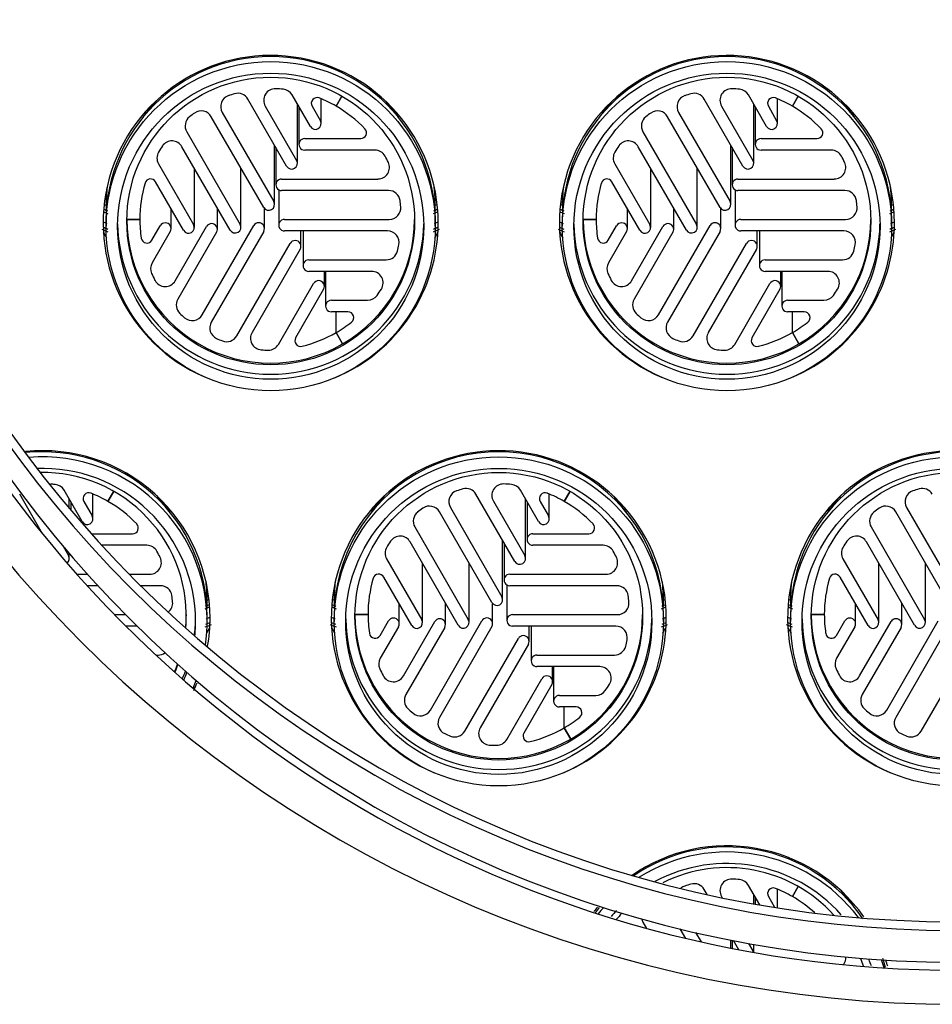
# Model space of a CAD drawing. Units: millimetres. Extents: x 888 to 7876, y 1377 to 5507.
# Drawn here: x 7093 to 7270, y 3705 to 3896 of the extents above; entities that cross this region are included whole.
import ezdxf

# ---------------------------------------------------------------- set-up
doc = ezdxf.new("R2010")
doc.units = ezdxf.units.MM
doc.header["$LTSCALE"] = 10
for name, color, linetype in [('Z12920008-11', 7, 'Continuous'), ('Z13455002', 7, 'Continuous'), ('Z13455003', 7, 'Continuous'), ('Z13455015', 7, 'Continuous'), ('Z13455201', 7, 'Continuous'), ('Z13455202', 7, 'Continuous'), ('Z1345530H', 7, 'Continuous')]:
    doc.layers.add(name, color=color, linetype=linetype)

msp = doc.modelspace()

# ---------------------------------------------------------------- linework, layer by layer
at = {"layer": 'Z12920008-11', "color": 7, "linetype": 'Continuous'}
for p, q in [((7149.15, 3875.65), (7145.63, 3881.76)), ((7155.26, 3881.54), (7154.13, 3879.59)), ((7154.13, 3879.59), (7155.26, 3881.54)), ((7237.63, 3875.65), (7234.11, 3881.76)), ((7243.74, 3881.54), (7242.61, 3879.59)), ((7242.61, 3879.59), (7243.74, 3881.54)), ((7144.55, 3867.95), (7137.03, 3880.97)), ((7140.4, 3879.61), (7146.49, 3869.07)), ((7146.64, 3868.51), (7146.64, 3880.01)), ((7146.94, 3879.48), (7146.94, 3872.19)), ((7149.48, 3879.58), (7151.09, 3876.77)), ((7151.24, 3876.21), (7151.24, 3881.02)), ((7233.03, 3867.95), (7225.51, 3880.97)), ((7228.88, 3879.61), (7234.97, 3869.07)), ((7235.12, 3868.51), (7235.12, 3880.01)), ((7235.42, 3879.48), (7235.42, 3872.19)), ((7237.96, 3879.58), (7239.57, 3876.77)), ((7239.72, 3876.21), (7239.72, 3881.02)), ((7140.11, 3859.96), (7129.95, 3877.55)), ((7132.06, 3878.39), (7142.05, 3861.08)), ((7228.59, 3859.96), (7218.43, 3877.55)), ((7220.54, 3878.39), (7230.53, 3861.08)), ((7125.17, 3874.64), (7135.54, 3856.68)), ((7213.65, 3874.64), (7224.02, 3856.68)), ((7133.6, 3855.56), (7124.26, 3871.73)), ((7142.2, 3860.52), (7142.2, 3872.02)), ((7148.06, 3873.31), (7158.92, 3873.31)), ((7222.08, 3855.56), (7212.74, 3871.73)), ((7230.68, 3860.52), (7230.68, 3872.02)), ((7236.54, 3873.31), (7247.4, 3873.31)), ((7142.46, 3871.57), (7142.46, 3864.35)), ((7161.68, 3871.07), (7148.06, 3871.07)), ((7230.94, 3871.57), (7230.94, 3864.35)), ((7250.16, 3871.07), (7236.54, 3871.07)), ((7119.7, 3868.43), (7126.51, 3856.64)), ((7208.18, 3868.43), (7214.99, 3856.64)), ((7126.66, 3856.08), (7126.66, 3867.58)), ((7135.69, 3856.12), (7135.69, 3867.62)), ((7215.14, 3856.08), (7215.14, 3867.58)), ((7224.17, 3856.12), (7224.17, 3867.62)), ((7124.57, 3855.52), (7119.14, 3864.92)), ((7143.58, 3865.47), (7162.26, 3865.47)), ((7213.05, 3855.52), (7207.62, 3864.92)), ((7232.06, 3865.47), (7250.74, 3865.47)), ((7143.02, 3863.38), (7143.02, 3856.52)), ((7164.33, 3863.23), (7143.58, 3863.23)), ((7231.5, 3863.38), (7231.5, 3856.52)), ((7252.81, 3863.23), (7232.06, 3863.23)), ((7122.15, 3855.85), (7122.15, 3859.72)), ((7131.12, 3855.71), (7131.12, 3859.86)), ((7140.26, 3855.87), (7140.26, 3859.76)), ((7210.63, 3855.85), (7210.63, 3859.72)), ((7219.6, 3855.71), (7219.6, 3859.86)), ((7228.74, 3855.87), (7228.74, 3859.76)), ((7116.1, 3857.64), (7113.57, 3857.64)), ((7113.57, 3857.64), (7116.1, 3857.64)), ((7118.44, 3853.61), (7120.06, 3856.41)), ((7128.18, 3839.12), (7138.17, 3856.43)), ((7144.14, 3857.64), (7164.46, 3857.64)), ((7204.58, 3857.64), (7202.05, 3857.64)), ((7202.05, 3857.64), (7204.58, 3857.64)), ((7206.92, 3853.61), (7208.54, 3856.41)), ((7216.66, 3839.12), (7226.65, 3856.43)), ((7232.62, 3857.64), (7252.94, 3857.64)), ((7122, 3855.29), (7118.47, 3849.19)), ((7122.95, 3845.74), (7129.03, 3856.27)), ((7130.97, 3855.16), (7123.45, 3842.14)), ((7140.11, 3855.31), (7129.95, 3837.72)), ((7164.13, 3855.4), (7144.14, 3855.4)), ((7147.33, 3852.43), (7147.33, 3855.4)), ((7147.73, 3855.4), (7147.73, 3848.68)), ((7210.48, 3855.29), (7206.95, 3849.19)), ((7211.43, 3845.74), (7217.51, 3856.27)), ((7219.45, 3855.16), (7211.93, 3842.14)), ((7228.59, 3855.31), (7218.43, 3837.72)), ((7252.61, 3855.4), (7232.62, 3855.4)), ((7235.81, 3852.43), (7235.81, 3855.4)), ((7236.21, 3855.4), (7236.21, 3848.68)), ((7134.87, 3835.04), (7145.24, 3852.99)), ((7223.35, 3835.04), (7233.72, 3852.99)), ((7147.18, 3851.88), (7137.84, 3835.71)), ((7235.66, 3851.88), (7226.32, 3835.71)), ((7148.85, 3849.8), (7163.88, 3849.8)), ((7237.33, 3849.8), (7252.36, 3849.8)), ((7161.02, 3847.56), (7148.85, 3847.56)), ((7151.88, 3844.64), (7151.88, 3847.56)), ((7152.1, 3847.56), (7152.1, 3840.84)), ((7249.49, 3847.56), (7237.33, 3847.56)), ((7240.36, 3844.64), (7240.36, 3847.56)), ((7240.57, 3847.56), (7240.57, 3840.84)), ((7142.98, 3833.41), (7149.79, 3845.2)), ((7231.46, 3833.41), (7238.27, 3845.2)), ((7151.73, 3844.08), (7146.3, 3834.67)), ((7240.21, 3844.08), (7234.78, 3834.67)), ((7153.22, 3841.96), (7160.26, 3841.96)), ((7241.69, 3841.96), (7248.74, 3841.96)), ((7156.45, 3839.72), (7153.22, 3839.72)), ((7154.13, 3835.68), (7154.13, 3839.72)), ((7154.13, 3835.68), (7154.13, 3839.72)), ((7244.93, 3839.72), (7241.69, 3839.72)), ((7242.61, 3835.68), (7242.61, 3839.72)), ((7242.61, 3835.68), (7242.61, 3839.72)), ((7154.13, 3835.68), (7155.4, 3833.49)), ((7155.4, 3833.49), (7154.13, 3835.68)), ((7242.61, 3835.68), (7243.88, 3833.49)), ((7243.88, 3833.49), (7242.61, 3835.68)), ((7104.91, 3799.03), (7101.39, 3805.13)), ((7111.02, 3804.92), (7109.89, 3802.96)), ((7109.89, 3802.96), (7111.02, 3804.92)), ((7193.39, 3799.03), (7189.87, 3805.13)), ((7199.5, 3804.92), (7198.37, 3802.96)), ((7198.37, 3802.96), (7199.5, 3804.92)), ((7097.21, 3796.7), (7092.79, 3804.35)), ((7102.4, 3801.6), (7102.4, 3803.38)), ((7105.24, 3802.95), (7106.85, 3800.15)), ((7107, 3799.59), (7107, 3804.39)), ((7188.79, 3791.33), (7181.27, 3804.35)), ((7184.64, 3802.98), (7190.73, 3792.45)), ((7190.88, 3791.89), (7190.88, 3803.38)), ((7193.72, 3802.95), (7195.33, 3800.15)), ((7195.48, 3799.59), (7195.48, 3804.39)), ((7102.7, 3802.86), (7102.7, 3801.24)), ((7176.3, 3801.76), (7186.29, 3784.46)), ((7191.18, 3802.86), (7191.18, 3795.57)), ((7264.77, 3801.76), (7274.77, 3784.46)), ((7184.35, 3783.34), (7174.19, 3800.93)), ((7272.83, 3783.34), (7262.67, 3800.93)), ((7169.41, 3798.01), (7179.78, 3780.05)), ((7257.89, 3798.01), (7268.26, 3780.05)), ((7106.66, 3796.69), (7114.68, 3796.69)), ((7186.44, 3783.9), (7186.44, 3795.39)), ((7192.3, 3796.69), (7203.16, 3796.69)), ((7101.2, 3794.27), (7102.25, 3792.45)), ((7117.44, 3794.45), (7108.69, 3794.45)), ((7177.84, 3778.93), (7168.5, 3795.1)), ((7186.7, 3794.94), (7186.7, 3787.73)), ((7205.92, 3794.45), (7192.3, 3794.45)), ((7266.32, 3778.93), (7256.98, 3795.1)), ((7102.4, 3791.89), (7102.4, 3792.86)), ((7163.94, 3791.8), (7170.75, 3780.01)), ((7252.42, 3791.8), (7259.23, 3780.01)), ((7170.9, 3779.45), (7170.9, 3790.95)), ((7179.93, 3779.49), (7179.93, 3790.99)), ((7259.38, 3779.45), (7259.38, 3790.95)), ((7268.41, 3779.49), (7268.41, 3790.99)), ((7103.87, 3788.85), (7105.92, 3788.85)), ((7114, 3788.85), (7118.02, 3788.85)), ((7168.81, 3778.89), (7163.38, 3788.3)), ((7187.82, 3788.85), (7206.5, 3788.85)), ((7257.29, 3778.89), (7251.86, 3788.3)), ((7107.95, 3786.61), (7105.88, 3786.61)), ((7120.09, 3786.61), (7116.23, 3786.61)), ((7187.26, 3786.76), (7187.26, 3779.89)), ((7208.57, 3786.61), (7187.82, 3786.61)), ((7166.39, 3779.23), (7166.39, 3783.09)), ((7175.36, 3779.09), (7175.36, 3783.23)), ((7184.5, 3779.24), (7184.5, 3783.13)), ((7254.87, 3779.23), (7254.87, 3783.09)), ((7263.84, 3779.09), (7263.84, 3783.23)), ((7111.16, 3781.01), (7113.3, 3781.01)), ((7160.34, 3781.01), (7157.81, 3781.01)), ((7157.81, 3781.01), (7160.34, 3781.01)), ((7188.38, 3781.01), (7208.7, 3781.01)), ((7248.82, 3781.01), (7246.29, 3781.01)), ((7246.29, 3781.01), (7248.82, 3781.01)), ((7115.54, 3778.77), (7113.37, 3778.77)), ((7162.68, 3776.98), (7164.3, 3779.79)), ((7166.24, 3778.67), (7162.71, 3772.57)), ((7167.19, 3769.12), (7173.27, 3779.65)), ((7175.21, 3778.53), (7167.69, 3765.51)), ((7172.42, 3762.5), (7182.41, 3779.8)), ((7184.35, 3778.68), (7174.19, 3761.09)), ((7208.37, 3778.77), (7188.38, 3778.77)), ((7191.57, 3775.81), (7191.57, 3778.77)), ((7191.97, 3778.77), (7191.97, 3772.05)), ((7251.16, 3776.98), (7252.78, 3779.79)), ((7254.72, 3778.67), (7251.19, 3772.57)), ((7255.66, 3769.12), (7261.75, 3779.65)), ((7263.69, 3778.53), (7256.17, 3765.51)), ((7260.9, 3762.5), (7270.89, 3779.8)), ((7272.83, 3778.68), (7262.67, 3761.09)), ((7179.11, 3758.41), (7189.48, 3776.37)), ((7267.59, 3758.41), (7277.96, 3776.37)), ((7191.42, 3775.25), (7182.08, 3759.08)), ((7119.19, 3773.17), (7119.64, 3773.17)), ((7193.09, 3773.17), (7208.12, 3773.17)), ((7205.26, 3770.93), (7193.09, 3770.93)), ((7196.12, 3768.01), (7196.12, 3770.93)), ((7196.33, 3770.93), (7196.33, 3764.22)), ((7187.22, 3756.79), (7194.03, 3768.57)), ((7195.97, 3767.45), (7190.54, 3758.05)), ((7197.45, 3765.34), (7204.5, 3765.34)), ((7200.69, 3763.1), (7197.45, 3763.1)), ((7198.37, 3759.06), (7198.37, 3763.1)), ((7198.37, 3759.06), (7198.37, 3763.1)), ((7198.37, 3759.06), (7199.64, 3756.87)), ((7199.64, 3756.87), (7198.37, 3759.06)), ((7236.28, 3724.74), (7234.11, 3728.51)), ((7226.07, 3726.75), (7225.51, 3727.72)), ((7235.12, 3724.95), (7235.12, 3726.76)), ((7239.72, 3724.17), (7239.72, 3727.77)), ((7243.74, 3728.29), (7242.61, 3726.34)), ((7242.61, 3726.34), (7243.74, 3728.29)), ((7228.88, 3726.36), (7229.02, 3726.12)), ((7235.42, 3726.23), (7235.42, 3724.89)), ((7237.96, 3726.33), (7239.15, 3724.26)), ((7213.65, 3721.39), (7214.35, 3720.17)), ((7221.94, 3718.23), (7220.87, 3720.09)), ((7223.86, 3719.38), (7224.92, 3717.55)), ((7230.68, 3716.34), (7230.68, 3717.92)), ((7230.94, 3717.87), (7230.94, 3716.29)), ((7232.26, 3716.03), (7231.23, 3717.81)), ((7234.14, 3717.26), (7234.97, 3715.82)), ((7235.12, 3715.51), (7235.12, 3717.09))]:
    msp.add_line(p, q, dxfattribs=at)
for centre, radius, start, end in [((7141.45, 3857.62), 25.36, 105.9755, 108.8195), ((7141.46, 3857.62), 25.37, 84.4531, 87.7961), ((7229.93, 3857.62), 25.36, 105.9755, 108.8195), ((7229.93, 3857.62), 25.37, 84.4531, 87.7961), ((7141.45, 3857.63), 25.36, 125.5514, 128.3479), ((7229.93, 3857.63), 25.36, 125.5514, 128.3479), ((7141.47, 3857.63), 25.34, 25.8596, 28.9878), ((7229.95, 3857.63), 25.34, 25.8596, 28.9878), ((7141.47, 3857.64), 25.34, 5.5625, 8.3603), ((7229.95, 3857.64), 25.34, 5.5625, 8.3603), ((7141.47, 3857.64), 25.34, 345.9761, 348.8217), ((7229.95, 3857.64), 25.34, 345.9761, 348.8217), ((7141.45, 3857.64), 25.35, 225.9906, 228.8352), ((7229.93, 3857.64), 25.35, 225.9906, 228.8352), ((7141.45, 3857.65), 25.36, 245.568, 248.3642), ((7229.93, 3857.65), 25.36, 245.568, 248.3642), ((7141.46, 3857.65), 25.37, 265.8533, 268.9798), ((7229.93, 3857.65), 25.37, 265.8533, 268.9798), ((7097.22, 3780.99), 25.37, 84.4531, 86.5461), ((7185.69, 3781), 25.36, 105.9755, 108.8195), ((7185.69, 3780.99), 25.37, 84.4531, 87.7961), ((7274.17, 3781), 25.36, 105.9755, 108.8195), ((7185.69, 3781), 25.36, 125.5514, 128.3479), ((7274.17, 3781), 25.36, 125.5514, 128.3479), ((7097.23, 3781.01), 25.34, 25.8596, 28.9878), ((7185.71, 3781.01), 25.34, 25.8596, 28.9878), ((7097.23, 3781.01), 25.34, 5.5625, 8.3603), ((7185.71, 3781.01), 25.34, 5.5625, 8.3603), ((7185.71, 3781.01), 25.34, 345.9761, 348.8217), ((7185.69, 3781.02), 25.35, 225.9906, 228.8352), ((7274.17, 3781.02), 25.35, 225.9906, 228.8352), ((7185.69, 3781.02), 25.36, 245.568, 248.3642), ((7274.17, 3781.02), 25.36, 245.568, 248.3642), ((7185.69, 3781.03), 25.37, 265.8533, 268.9798), ((7229.93, 3704.37), 25.36, 105.9755, 108.8195), ((7229.93, 3704.37), 25.37, 84.4531, 87.7961)]:
    msp.add_arc(centre, radius, start, end, dxfattribs=at)
for centre, major_axis, start_param, end_param in [((7134, 3879.51), (2.24, 0), 1.899363, 3.665191), ((7135.09, 3879.85), (2.24, 0), 0.523599, 1.849713), ((7142.34, 3880.73), (2.24, 0), 1.532317, 3.665191), ((7143.69, 3880.64), (2.24, 0), 0.523599, 1.473952), ((7150.45, 3880.14), (1.12, 0), 1.190759, 3.665191), ((7222.48, 3879.51), (2.24, 0), 1.899363, 3.665191), ((7223.57, 3879.85), (2.24, 0), 0.523599, 1.849713), ((7230.82, 3880.73), (2.24, 0), 1.532317, 3.665191), ((7232.17, 3880.64), (2.24, 0), 0.523599, 1.473952), ((7238.93, 3880.14), (1.12, 0), 1.190759, 3.665191), ((7141.46, 3857.64), (25.36, 0), 1.047197, 1.190758), ((7141.46, 3857.64), (25.36, 0), 0.765865, 1.047198), ((7229.93, 3857.64), (25.36, 0), 1.047198, 1.190759), ((7229.93, 3857.64), (25.36, 0), 0.765865, 1.047198), ((7127.11, 3875.76), (2.24, 0), 2.240261, 3.665191), ((7128.01, 3876.43), (2.24, 0), 0.523599, 2.191447), ((7215.59, 3875.76), (2.24, 0), 2.240261, 3.665191), ((7216.49, 3876.43), (2.24, 0), 0.523599, 2.191447), ((7150.12, 3876.21), (-1.12, 0), 0.523599, 3.665191), ((7238.6, 3876.21), (-1.12, 0), 0.523599, 3.665191), ((7158.92, 3874.43), (-1.12, 0), 1.570796, 3.907458), ((7247.4, 3874.43), (-1.12, 0), 1.570796, 3.907458), ((7141.46, 3857.64), (-25.36, 0), 5.687189, 5.741776), ((7122.32, 3870.61), (2.24, 0), 0.523599, 2.545596), ((7148.06, 3872.19), (1.12, 0), 1.570796, 4.712389), ((7229.93, 3857.64), (-25.36, 0), 5.687189, 5.741775), ((7210.8, 3870.61), (2.24, 0), 0.523599, 2.545596), ((7236.54, 3872.19), (1.12, 0), 1.570796, 4.712389), ((7121.64, 3869.54), (2.24, 0), 2.600182, 3.665191), ((7161.68, 3868.83), (2.24, 0), 0.505787, 1.570796), ((7210.12, 3869.54), (2.24, 0), 2.600182, 3.665191), ((7250.16, 3868.83), (2.24, 0), 0.505787, 1.570796), ((7145.52, 3868.51), (-1.12, 0), 0.523599, 3.665191), ((7162.26, 3867.71), (-2.24, 0), 1.570796, 3.592793), ((7234, 3868.51), (-1.12, 0), 0.523599, 3.665191), ((7250.74, 3867.71), (-2.24, 0), 1.570796, 3.592793), ((7141.46, 3857.64), (25.36, 0), 2.86026, 3.141593), ((7118.17, 3864.36), (1.12, 0), 0.523599, 2.86026), ((7143.58, 3864.35), (1.12, 0), 1.570796, 4.712389), ((7229.93, 3857.64), (25.36, 0), 2.86026, 3.141593), ((7206.65, 3864.36), (1.12, 0), 0.523599, 2.86026), ((7232.06, 3864.35), (1.12, 0), 1.570796, 4.712389), ((7164.33, 3860.99), (2.24, 0), 0.145866, 1.570796), ((7252.81, 3860.99), (2.24, 0), 0.145866, 1.570796), ((7141.08, 3860.52), (-1.12, 0), 0.523599, 3.665191), ((7229.56, 3860.52), (-1.12, 0), 0.523599, 3.665191), ((7164.46, 3859.88), (-2.24, 0), 1.570796, 3.238644), ((7252.94, 3859.88), (-2.24, 0), 1.570796, 3.238644), ((7141.46, 3857.64), (27.89, 0), 3.141593, 5.235988), ((7141.46, 3857.64), (-25.36, 0), 0, 0.143561), ((7121.03, 3855.85), (-1.12, 0), 2.617994, 5.759587), ((7125.54, 3856.08), (-1.12, 0), 0.523599, 3.665191), ((7130, 3855.71), (-1.12, 0), 2.617994, 5.759587), ((7134.57, 3856.12), (-1.12, 0), 0.523599, 3.665191), ((7139.14, 3855.87), (-1.12, 0), 2.617994, 5.759587), ((7144.14, 3856.52), (1.12, 0), 1.570796, 4.712389), ((7141.46, 3857.64), (-27.89, 0), 2.094395, 3.141593), ((7229.93, 3857.64), (27.89, 0), 3.141593, 5.235988), ((7229.93, 3857.64), (-25.36, 0), 0, 0.143561), ((7209.51, 3855.85), (-1.12, 0), 2.617994, 5.759587), ((7214.02, 3856.08), (-1.12, 0), 0.523599, 3.665191), ((7218.48, 3855.71), (-1.12, 0), 2.617994, 5.759587), ((7223.05, 3856.12), (-1.12, 0), 0.523599, 3.665191), ((7227.62, 3855.87), (-1.12, 0), 2.617994, 5.759587), ((7232.62, 3856.52), (1.12, 0), 1.570796, 4.712389), ((7229.93, 3857.64), (-27.89, 0), 2.094395, 3.141593), ((7164.13, 3853.16), (-2.24, 0), 2.94656, 4.712389), ((7252.61, 3853.16), (-2.24, 0), 2.94656, 4.712389), ((7117.47, 3854.17), (-1.12, 0), 0.143561, 2.617994), ((7146.21, 3852.43), (-1.12, 0), 2.617994, 5.759587), ((7205.95, 3854.17), (-1.12, 0), 0.143561, 2.617994), ((7234.69, 3852.43), (-1.12, 0), 2.617994, 5.759587), ((7163.88, 3852.04), (-2.24, 0), 1.570796, 2.89691), ((7252.36, 3852.04), (2.24, 0), 4.712389, 6.038503), ((7120.41, 3848.07), (2.24, 0), 2.617994, 3.568348), ((7148.85, 3848.68), (1.12, 0), 1.570796, 4.712389), ((7208.89, 3848.07), (2.24, 0), 2.617994, 3.568348), ((7237.33, 3848.68), (1.12, 0), 1.570796, 4.712389), ((7141.46, 3857.64), (-25.36, 0), 0.426755, 0.48512), ((7161.02, 3845.32), (-2.24, 0), 2.579515, 4.712389), ((7229.93, 3857.64), (-25.36, 0), 0.426755, 0.485119), ((7249.49, 3845.32), (-2.24, 0), 2.579515, 4.712389), ((7121.01, 3846.86), (-2.24, 0), 0.485119, 2.617994), ((7150.76, 3844.64), (-1.12, 0), 2.617994, 5.759587), ((7209.49, 3846.86), (-2.24, 0), 0.485119, 2.617994), ((7239.24, 3844.64), (-1.12, 0), 2.617994, 5.759587), ((7141.46, 3857.64), (25.36, 0), 5.662742, 5.721107), ((7229.93, 3857.64), (25.36, 0), 5.662743, 5.721107), ((7125.39, 3841.02), (2.24, 0), 2.617994, 3.944108), ((7153.22, 3840.84), (1.12, 0), 1.570796, 4.712389), ((7160.26, 3844.2), (2.24, 0), 4.712389, 5.662743), ((7213.87, 3841.02), (2.24, 0), 2.617994, 3.944108), ((7241.69, 3840.84), (1.12, 0), 1.570796, 4.712389), ((7248.74, 3844.2), (2.24, 0), 4.712389, 5.662743), ((7156.45, 3838.6), (-1.12, 0), 2.237956, 4.712389), ((7244.93, 3838.6), (-1.12, 0), 2.237956, 4.712389), ((7126.24, 3840.24), (-2.24, 0), 0.852165, 2.617994), ((7131.89, 3836.6), (2.24, 0), 2.617994, 4.285842), ((7141.46, 3857.64), (25.36, 0), 5.235988, 5.379549), ((7214.72, 3840.24), (-2.24, 0), 0.852165, 2.617994), ((7220.37, 3836.6), (2.24, 0), 2.617994, 4.285842), ((7229.93, 3857.64), (25.36, 0), 5.235988, 5.379549), ((7139.78, 3834.59), (2.24, 0), 2.617994, 4.639991), ((7141.46, 3857.64), (25.36, 0), 4.954655, 5.235988), ((7228.26, 3834.59), (2.24, 0), 2.617994, 4.639991), ((7229.93, 3857.64), (25.36, 0), 4.954655, 5.235988), ((7132.93, 3836.16), (-2.24, 0), 1.193063, 2.617994), ((7147.27, 3834.12), (1.12, 0), 2.617994, 4.954655), ((7221.41, 3836.16), (-2.24, 0), 1.193063, 2.617994), ((7235.75, 3834.12), (1.12, 0), 2.617994, 4.954655), ((7141.04, 3834.53), (-2.24, 0), 1.552985, 2.617994), ((7229.52, 3834.53), (-2.24, 0), 1.552985, 2.617994), ((7099.45, 3804.01), (2.24, 0), 0.523599, 1.473952), ((7178.24, 3802.88), (2.24, 0), 1.899363, 3.665191), ((7179.33, 3803.23), (2.24, 0), 0.523599, 1.849713), ((7186.58, 3804.1), (2.24, 0), 1.532317, 3.665191), ((7187.93, 3804.01), (2.24, 0), 0.523599, 1.473952), ((7266.71, 3802.88), (2.24, 0), 1.899363, 3.665191), ((7267.81, 3803.23), (2.24, 0), 0.523599, 1.849713), ((7106.21, 3803.51), (1.12, 0), 1.190759, 3.665191), ((7097.22, 3781.01), (25.36, 0), 1.047197, 1.190758), ((7097.22, 3781.01), (25.36, 0), 0.765865, 1.047198), ((7194.69, 3803.51), (1.12, 0), 1.190759, 3.665191), ((7185.69, 3781.01), (25.36, 0), 1.047198, 1.190759), ((7185.69, 3781.01), (25.36, 0), 0.765865, 1.047198), ((7172.25, 3799.81), (2.24, 0), 0.523599, 2.191447), ((7260.73, 3799.81), (2.24, 0), 0.523599, 2.191447), ((7105.88, 3799.59), (-1.12, 0), 0.523599, 3.665191), ((7171.35, 3799.13), (2.24, 0), 2.240261, 3.665191), ((7194.36, 3799.59), (-1.12, 0), 0.523599, 3.665191), ((7259.83, 3799.13), (2.24, 0), 2.240261, 3.665191), ((7114.68, 3797.8), (-1.12, 0), 1.570796, 3.907458), ((7203.16, 3797.8), (-1.12, 0), 1.570796, 3.907458), ((7166.56, 3793.98), (2.24, 0), 0.523599, 2.545596), ((7192.3, 3795.57), (1.12, 0), 1.570796, 4.712389), ((7255.04, 3793.98), (2.24, 0), 0.523599, 2.545596), ((7117.44, 3792.21), (2.24, 0), 0.505787, 1.570796), ((7165.88, 3792.92), (2.24, 0), 2.600182, 3.665191), ((7185.69, 3781.01), (-25.36, 0), 5.687189, 5.741775), ((7205.92, 3792.21), (2.24, 0), 0.505787, 1.570796), ((7254.36, 3792.92), (2.24, 0), 2.600182, 3.665191), ((7274.17, 3781.01), (-25.36, 0), 5.687189, 5.741775), ((7101.28, 3791.89), (-1.12, 0), 2.238369, 3.665191), ((7118.02, 3791.09), (-2.24, 0), 1.570796, 3.592793), ((7189.76, 3791.89), (-1.12, 0), 0.523599, 3.665191), ((7206.5, 3791.09), (-2.24, 0), 1.570796, 3.592793), ((7185.69, 3781.01), (25.36, 0), 2.86026, 3.141593), ((7162.41, 3787.74), (1.12, 0), 0.523599, 2.86026), ((7187.82, 3787.73), (1.12, 0), 1.570796, 4.712389), ((7274.17, 3781.01), (25.36, 0), 2.86026, 3.141593), ((7250.89, 3787.74), (1.12, 0), 0.523599, 2.86026), ((7120.09, 3784.37), (2.24, 0), 0.145866, 1.570796), ((7208.57, 3784.37), (2.24, 0), 0.145866, 1.570796), ((7185.32, 3783.9), (-1.12, 0), 0.523599, 3.665191), ((7120.22, 3783.25), (-2.24, 0), 2.225963, 3.238644), ((7208.7, 3783.25), (-2.24, 0), 1.570796, 3.238644), ((7097.22, 3781.01), (-27.89, 0), 3.052504, 3.141593), ((7185.69, 3781.01), (27.89, 0), 3.141593, 5.235988), ((7185.69, 3781.01), (-25.36, 0), 0, 0.143561), ((7165.27, 3779.23), (-1.12, 0), 2.617994, 5.759587), ((7174.24, 3779.09), (-1.12, 0), 2.617994, 5.759587), ((7178.81, 3779.49), (-1.12, 0), 0.523599, 3.665191), ((7183.38, 3779.24), (-1.12, 0), 2.617994, 5.759587), ((7188.38, 3779.89), (1.12, 0), 1.570796, 4.712389), ((7185.69, 3781.01), (-27.89, 0), 2.094395, 3.141593), ((7274.17, 3781.01), (27.89, 0), 3.141593, 5.235988), ((7274.17, 3781.01), (-25.36, 0), 0, 0.143561), ((7253.75, 3779.23), (-1.12, 0), 2.617994, 5.759587), ((7262.72, 3779.09), (-1.12, 0), 2.617994, 5.759587), ((7267.29, 3779.49), (-1.12, 0), 0.523599, 3.665191), ((7169.78, 3779.45), (-1.12, 0), 0.523599, 3.665191), ((7208.37, 3776.53), (-2.24, 0), 2.94656, 4.712389), ((7258.26, 3779.45), (-1.12, 0), 0.523599, 3.665191), ((7161.71, 3777.54), (-1.12, 0), 0.143561, 2.617994), ((7190.45, 3775.81), (-1.12, 0), 2.617994, 5.759587), ((7250.19, 3777.54), (-1.12, 0), 0.143561, 2.617994), ((7208.12, 3775.41), (2.24, 0), 4.712389, 6.038503), ((7119.64, 3775.41), (2.24, 0), 4.712389, 5.345097), ((7164.65, 3771.45), (2.24, 0), 2.617994, 3.568348), ((7193.09, 3772.05), (1.12, 0), 1.570796, 4.712389), ((7253.13, 3771.45), (2.24, 0), 2.617994, 3.568348), ((7097.22, 3781.01), (-27.89, 0), 2.731467, 2.789775), ((7185.69, 3781.01), (-25.36, 0), 0.426755, 0.485119), ((7205.26, 3768.69), (-2.24, 0), 2.579515, 4.712389), ((7274.17, 3781.01), (-25.36, 0), 0.426755, 0.485119), ((7165.25, 3770.23), (-2.24, 0), 0.485119, 2.617994), ((7195, 3768.01), (-1.12, 0), 2.617994, 5.759587), ((7253.72, 3770.23), (-2.24, 0), 0.485119, 2.617994), ((7185.69, 3781.01), (25.36, 0), 5.662742, 5.721107), ((7169.63, 3764.39), (2.24, 0), 2.617994, 3.944108), ((7197.45, 3764.22), (1.12, 0), 1.570796, 4.712389), ((7204.5, 3767.58), (2.24, 0), 4.712389, 5.662743), ((7258.11, 3764.39), (2.24, 0), 2.617994, 3.944108), ((7200.69, 3761.98), (-1.12, 0), 2.237956, 4.712389), ((7170.48, 3763.62), (-2.24, 0), 0.852165, 2.617994), ((7176.13, 3759.97), (2.24, 0), 2.617994, 4.285842), ((7185.69, 3781.01), (25.36, 0), 5.235988, 5.379549), ((7258.96, 3763.62), (-2.24, 0), 0.852165, 2.617994), ((7264.61, 3759.97), (2.24, 0), 2.617994, 4.285842), ((7184.02, 3757.96), (2.24, 0), 2.617994, 4.639991), ((7185.69, 3781.01), (25.36, 0), 4.954655, 5.235988), ((7177.17, 3759.53), (-2.24, 0), 1.193063, 2.617994), ((7191.51, 3757.49), (1.12, 0), 2.617994, 4.954655), ((7265.65, 3759.53), (-2.24, 0), 1.193063, 2.617994), ((7185.28, 3757.91), (-2.24, 0), 1.552985, 2.617994), ((7223.57, 3726.6), (2.24, 0), 0.523599, 1.849713), ((7230.82, 3727.48), (2.24, 0), 1.532317, 3.665191), ((7232.17, 3727.39), (2.24, 0), 0.523599, 1.473952), ((7222.48, 3726.26), (2.24, 0), 1.899363, 2.293805), ((7238.93, 3726.89), (1.12, 0), 1.190759, 3.665191), ((7229.93, 3704.39), (25.36, 0), 1.047198, 1.190759), ((7229.93, 3704.39), (25.36, 0), 0.833622, 1.047198), ((7215.59, 3722.51), (2.24, 0), 3.349099, 3.665191), ((7234, 3715.26), (-1.12, 0), 3.368494, 3.665191), ((7250.74, 3714.46), (-2.24, 0), 2.504574, 3.225724)]:
    msp.add_ellipse(centre, major_axis=major_axis, ratio=0.999657, start_param=start_param, end_param=end_param, dxfattribs=at)
at = {"layer": 'Z13455002', "color": 7, "linetype": 'Continuous'}
for centre, start, end in [((7141.46, 3856.94), 0, 246.6771), ((7229.93, 3856.94), 0, 247.0496), ((7141.46, 3856.94), 292.4794, 0), ((7229.93, 3856.94), 292.4794, 0), ((7097.22, 3780.31), 0, 95.8028), ((7185.69, 3780.31), 0, 247.0496), ((7274.17, 3780.31), 0, 247.0496), ((7097.22, 3780.31), 350.3451, 0), ((7185.69, 3780.31), 292.9504, 0), ((7097.22, 3780.31), 334.4732, 337.276), ((7229.93, 3703.69), 35.1971, 124.7418), ((7229.93, 3703.69), 140.5932, 142.5403), ((7229.93, 3703.69), 16.3366, 18.5862)]:
    msp.add_arc(centre, 32.48, start, end, dxfattribs=at)
at = {"layer": 'Z13455003', "color": 7, "linetype": 'Continuous'}
for centre, start, end in [((7141.46, 3871.7), 206.9272, 208.988), ((7141.46, 3871.7), 331.012, 333.0728), ((7229.93, 3871.7), 206.9272, 208.988), ((7229.93, 3871.7), 331.012, 333.0728), ((7097.22, 3795.07), 331.012, 333.0728), ((7185.69, 3795.07), 206.9272, 208.988), ((7185.69, 3795.07), 331.012, 333.0728), ((7274.17, 3795.07), 206.9272, 208.988)]:
    msp.add_arc(centre, 36.4, start, end, dxfattribs=at)
at = {"layer": 'Z13455015', "color": 7, "linetype": 'Continuous'}
for p, q in [((7109.54, 3860.81), (7109.54, 3860.32)), ((7173.38, 3860.32), (7173.38, 3860.81)), ((7198.01, 3860.81), (7198.01, 3860.32)), ((7261.85, 3860.32), (7261.85, 3860.81)), ((7109.54, 3857.3), (7109.54, 3856.32)), ((7173.38, 3856.32), (7173.38, 3857.3)), ((7198.01, 3857.3), (7198.01, 3856.32)), ((7261.85, 3856.32), (7261.85, 3857.3)), ((7129.14, 3783.7), (7129.14, 3784.19)), ((7153.78, 3784.19), (7153.78, 3783.7)), ((7217.61, 3783.7), (7217.61, 3784.19)), ((7242.25, 3784.19), (7242.25, 3783.7)), ((7129.14, 3779.69), (7129.14, 3780.67)), ((7153.78, 3780.67), (7153.78, 3779.69)), ((7217.61, 3779.69), (7217.61, 3780.67)), ((7242.25, 3780.67), (7242.25, 3779.69))]:
    msp.add_line(p, q, dxfattribs=at)
for centre, major_axis, start_param, end_param in [((7141.46, 3857.3), (-31.92, 0), 3.141593, 6.283185), ((7229.93, 3857.3), (-31.92, 0), 3.141593, 6.283185), ((7141.46, 3860.27), (-30.13, 0), 5.537899, 5.67689), ((7141.46, 3860.27), (-30.13, 0), 3.747888, 3.886879), ((7229.93, 3860.27), (-30.13, 0), 5.537899, 5.67689), ((7229.93, 3860.27), (-30.13, 0), 3.747888, 3.886879), ((7141.46, 3860.32), (-31.92, 0), 6.16904, 6.283185), ((7141.46, 3860.81), (-31.92, 0), 6.188183, 6.283185), ((7141.46, 3863.84), (-31.92, 0), 0.030297, 0.058725), ((7141.46, 3860.32), (-31.92, 0), 3.082867, 3.255738), ((7141.46, 3860.81), (-31.92, 0), 3.141593, 3.236595), ((7141.46, 3863.84), (-31.92, 0), 3.082867, 3.111295), ((7229.93, 3860.32), (-31.92, 0), 6.16904, 6.283185), ((7229.93, 3860.81), (-31.92, 0), 6.198122, 6.283185), ((7229.93, 3863.84), (-31.92, 0), 0.030297, 0.047428), ((7229.93, 3860.32), (-31.92, 0), 3.082867, 3.255738), ((7229.93, 3860.81), (-31.92, 0), 3.141593, 3.236595), ((7229.93, 3863.84), (-31.92, 0), 3.082867, 3.111295), ((7097.22, 3832.9), (-30.13, 0), 4.283934, 4.304128), ((7141.46, 3860.32), (-31.92, 0), 0, 0.058725), ((7185.69, 3832.9), (-30.13, 0), 5.12065, 5.140844), ((7185.69, 3832.9), (-30.13, 0), 4.283934, 4.304128), ((7229.93, 3860.32), (-31.92, 0), 0, 0.047428), ((7274.17, 3832.9), (-30.13, 0), 5.12065, 5.140844), ((7097.22, 3829.43), (-31.92, 0), 4.301882, 4.332715), ((7097.22, 3829.92), (-31.92, 0), 4.304677, 4.331533), ((7185.69, 3829.43), (31.92, 0), 1.95047, 1.981303), ((7185.69, 3829.92), (-31.92, 0), 5.093245, 5.120101), ((7185.69, 3829.43), (31.92, 0), 1.16029, 1.191123), ((7185.69, 3829.92), (-31.92, 0), 4.304677, 4.331533), ((7274.17, 3829.43), (31.92, 0), 1.95047, 1.981303), ((7274.17, 3829.92), (31.92, 0), 1.951652, 1.978508), ((7097.22, 3829.39), (-30.13, 0), 4.283934, 4.311377), ((7141.46, 3857.27), (29.68, 0), 3.157686, 6.267092), ((7185.69, 3829.39), (-30.13, 0), 5.113401, 5.140844), ((7185.69, 3829.39), (-30.13, 0), 4.283934, 4.311377), ((7229.93, 3857.27), (-29.68, 0), 0.016093, 3.125499), ((7274.17, 3829.39), (-30.13, 0), 5.113401, 5.140844), ((7097.22, 3825.91), (-31.92, 0), 4.301882, 4.341604), ((7097.22, 3826.41), (-31.92, 0), 4.304677, 4.334687), ((7185.69, 3825.91), (-31.92, 0), 5.083174, 5.122895), ((7185.69, 3826.41), (-31.92, 0), 5.090091, 5.120101), ((7185.69, 3825.91), (-31.92, 0), 4.301882, 4.341604), ((7185.69, 3826.41), (-31.92, 0), 4.304677, 4.334687), ((7274.17, 3825.91), (31.92, 0), 1.941581, 1.981303), ((7274.17, 3826.41), (31.92, 0), 1.948499, 1.978508), ((7097.22, 3780.67), (31.92, 0), 0, 1.673858), ((7185.69, 3780.67), (31.92, 0), 0, 3.141593), ((7274.17, 3780.67), (-31.92, 0), 3.141593, 6.283185), ((7097.22, 3779.69), (-31.92, 0), 2.996324, 4.796181), ((7097.22, 3779.69), (29.68, 0), 0, 1.611035), ((7097.22, 3780.69), (-27.89, 0), 3.058183, 4.728584), ((7097.22, 3783.65), (-30.13, 0), 3.747888, 3.886879), ((7185.69, 3783.65), (-30.13, 0), 5.537899, 5.67689), ((7185.69, 3783.65), (-30.13, 0), 3.747888, 3.886879), ((7274.17, 3783.65), (-30.13, 0), 5.537899, 5.67689), ((7097.22, 3783.7), (31.92, 0), 0, 0.114145), ((7097.22, 3784.19), (31.92, 0), 0, 0.085063), ((7097.22, 3787.21), (31.92, 0), 6.235757, 6.252888), ((7185.69, 3783.7), (-31.92, 0), 6.16904, 6.283185), ((7185.69, 3784.19), (-31.92, 0), 6.198122, 6.283185), ((7185.69, 3787.21), (31.92, 0), 3.17189, 3.189021), ((7185.69, 3783.7), (-31.92, 0), 3.094165, 3.255738), ((7185.69, 3784.19), (-31.92, 0), 3.141593, 3.226656), ((7185.69, 3787.21), (31.92, 0), 6.235757, 6.256855), ((7274.17, 3783.7), (31.92, 0), 3.027447, 3.189021), ((7274.17, 3784.19), (31.92, 0), 3.05653, 3.141593), ((7274.17, 3787.21), (31.92, 0), 3.17189, 3.189021), ((7141.46, 3756.28), (-30.13, 0), 5.12065, 5.140844), ((7141.46, 3756.28), (-30.13, 0), 4.283934, 4.304128), ((7229.93, 3756.28), (-30.13, 0), 5.12065, 5.140844), ((7229.93, 3756.28), (-30.13, 0), 4.283934, 4.304128), ((7141.46, 3752.81), (-31.92, 0), 5.092063, 5.122895), ((7141.46, 3753.3), (-31.92, 0), 5.093245, 5.120101), ((7097.22, 3783.7), (31.92, 0), 6.235757, 6.283185), ((7141.46, 3752.81), (-31.92, 0), 4.301882, 4.332715), ((7141.46, 3753.3), (-31.92, 0), 4.304677, 4.331533), ((7185.69, 3783.7), (-31.92, 0), 0, 0.047428), ((7229.93, 3752.81), (-31.92, 0), 5.092063, 5.122895), ((7229.93, 3753.3), (-31.92, 0), 5.093245, 5.120101), ((7229.93, 3752.81), (-31.92, 0), 4.301882, 4.332715), ((7229.93, 3753.3), (-31.92, 0), 4.304677, 4.331533), ((7097.22, 3780.65), (-29.68, 0), 3.015482, 3.125499), ((7141.46, 3752.76), (-30.13, 0), 5.113401, 5.140844), ((7141.46, 3752.76), (-30.13, 0), 4.283934, 4.311377), ((7185.69, 3780.65), (29.68, 0), 3.157686, 6.267092), ((7229.93, 3752.76), (-30.13, 0), 5.113401, 5.140844), ((7229.93, 3752.76), (-30.13, 0), 4.283934, 4.311377), ((7274.17, 3780.65), (29.68, 0), 3.157686, 6.267092), ((7097.22, 3779.69), (29.68, 0), 6.186585, 6.283185), ((7141.46, 3749.29), (-31.92, 0), 5.083174, 5.122895), ((7141.46, 3749.78), (-31.92, 0), 5.090091, 5.120101), ((7141.46, 3749.29), (-31.92, 0), 4.301882, 4.341604), ((7141.46, 3749.78), (-31.92, 0), 4.304677, 4.334687), ((7229.93, 3749.29), (-31.92, 0), 5.083174, 5.122895), ((7229.93, 3749.78), (-31.92, 0), 5.090091, 5.120101), ((7229.93, 3749.29), (-31.92, 0), 4.301882, 4.341604), ((7229.93, 3749.78), (-31.92, 0), 4.304677, 4.334687), ((7097.22, 3780.69), (-27.89, 0), 2.740433, 2.798923), ((7097.22, 3780.65), (-29.68, 0), 2.721612, 2.776006), ((7097.22, 3779.69), (29.68, 0), 5.888665, 5.943524), ((7097.22, 3779.69), (-31.92, 0), 2.729211, 2.774495), ((7229.93, 3703.07), (31.92, 0), 0.64561, 2.132405), ((7229.93, 3704.05), (-31.92, 0), 3.740892, 5.312873), ((7229.93, 3703.07), (29.68, 0), 0.727835, 2.06137), ((7229.93, 3704.07), (27.89, 0), 0.733266, 2.032586), ((7229.93, 3707.02), (-30.13, 0), 3.747888, 3.886879), ((7229.93, 3704.05), (-31.92, 0), 5.600103, 5.641317), ((7229.93, 3703.07), (31.92, 0), 2.416041, 2.468485), ((7229.93, 3703.07), (29.68, 0), 2.376036, 2.427618), ((7229.93, 3704.07), (27.89, 0), 2.393015, 2.445456), ((7229.93, 3704.07), (27.89, 0), 0.320976, 0.374308), ((7229.93, 3703.07), (29.68, 0), 0.337041, 0.380975), ((7229.93, 3703.07), (31.92, 0), 0.30006, 0.352768), ((7229.93, 3704.05), (-31.92, 0), 3.41283, 3.470545)]:
    msp.add_ellipse(centre, major_axis=major_axis, ratio=0.999657, start_param=start_param, end_param=end_param, dxfattribs=at)
for centre, major_axis in [((7141.46, 3856.32), (-31.92, 0)), ((7229.93, 3856.32), (31.92, 0)), ((7141.46, 3856.32), (-29.68, 0)), ((7141.46, 3857.32), (-27.89, 0)), ((7229.93, 3856.32), (-29.68, 0)), ((7229.93, 3857.32), (27.89, 0)), ((7185.69, 3779.69), (-31.92, 0)), ((7274.17, 3779.69), (-31.92, 0)), ((7185.69, 3779.69), (29.68, 0)), ((7274.17, 3779.69), (29.68, 0)), ((7185.69, 3780.69), (-27.89, 0)), ((7274.17, 3780.69), (27.89, 0))]:
    msp.add_ellipse(centre, major_axis=major_axis, ratio=0.999657, dxfattribs=at)
at = {"layer": 'Z13455201', "color": 7, "linetype": 'Continuous'}
msp.add_arc((7274.73, 3940.53), 228.48, 161.9637, 0, dxfattribs=at)
at = {"layer": 'Z13455202', "color": 7, "linetype": 'Continuous'}
for centre, major_axis, start_param in [((7274.73, 3946.25), (226.8, 0), 0.002488), ((7274.73, 3946.25), (225.12, 0), 0.002488), ((7274.73, 3940.09), (226.8, 0), 3.141593)]:
    msp.add_ellipse(centre, major_axis=major_axis, ratio=0.99863, start_param=start_param, end_param=6.280698, dxfattribs=at)
at = {"layer": 'Z1345530H', "color": 7, "linetype": 'Continuous'}
msp.add_arc((7274.73, 3946.25), 240.8, 180, 0, dxfattribs=at)

doc.saveas('drawing.dxf')
